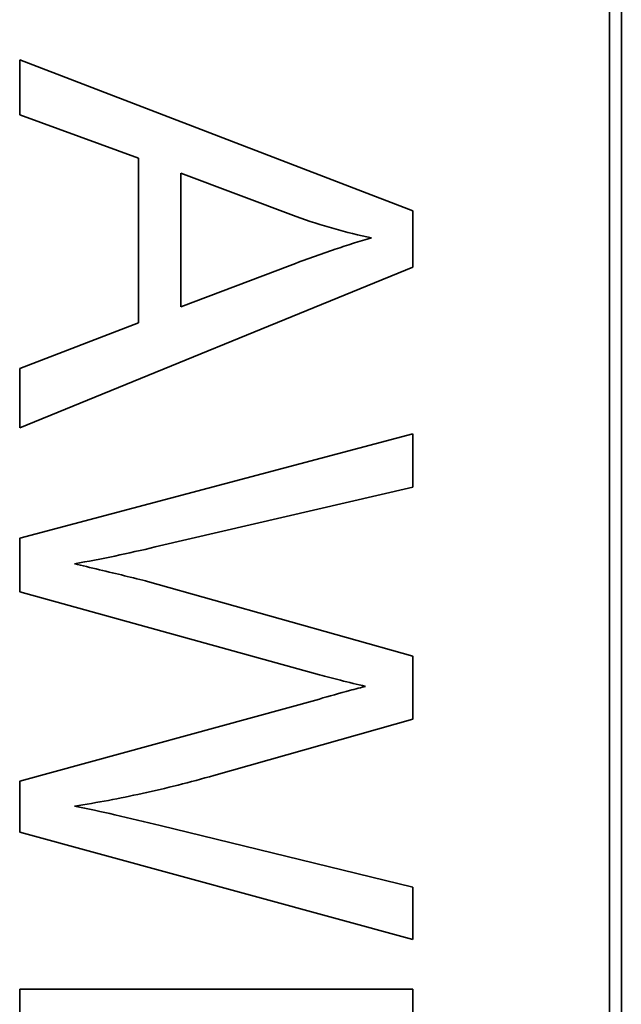
# Model space of a CAD drawing. Units: millimetres. Extents: x -509 to 2542, y -778 to 2231.
# Drawn here: x 1193 to 1200, y -222 to -209 of the extents above; entities that cross this region are included whole.
import ezdxf

# ---------------------------------------------------------------- set-up
doc = ezdxf.new("R2010")
doc.units = ezdxf.units.MM
doc.layers.add('Widoczne (ISO)', color=7, linetype='Continuous', lineweight=35, true_color=0xe60000)

msp = doc.modelspace()

# ---------------------------------------------------------------- linework, layer by layer
at = {"layer": 'Widoczne (ISO)'}
for p, q in [((1200.303, -237.043), (1200.303, -171.743)), ((1200.153, -171.893), (1200.153, -236.893)), ((1197.653, -211.746), (1192.653, -209.825)), ((1192.653, -209.825), (1192.653, -210.527)), ((1192.653, -210.527), (1194.165, -211.075)), ((1194.165, -211.075), (1194.165, -213.171)), ((1194.703, -212.966), (1194.703, -211.266)), ((1194.703, -211.266), (1196.17, -211.818)), ((1197.653, -212.462), (1197.653, -211.746)), ((1192.653, -214.505), (1197.653, -212.462)), ((1196.09, -212.44), (1194.703, -212.966)), ((1194.165, -213.171), (1192.653, -213.751)), ((1192.653, -213.751), (1192.653, -214.505)), ((1197.653, -214.578), (1192.653, -215.904)), ((1197.653, -215.256), (1197.653, -214.578)), ((1194.375, -216.018), (1197.653, -215.256)), ((1192.653, -215.904), (1192.653, -216.586)), ((1197.653, -217.405), (1194.276, -216.456)), ((1192.653, -216.586), (1196.464, -217.642)), ((1197.653, -218.206), (1197.653, -217.405)), ((1196.464, -217.95), (1192.653, -218.995)), ((1195.122, -218.922), (1197.653, -218.206)), ((1192.653, -218.995), (1192.653, -219.642)), ((1197.653, -220.34), (1194.44, -219.559)), ((1192.653, -219.642), (1197.653, -221.007)), ((1197.653, -221.007), (1197.653, -220.34)), ((1197.653, -221.639), (1192.653, -221.639)), ((1192.653, -221.639), (1192.653, -225.374)), ((1197.653, -225.26), (1197.653, -221.639))]:
    msp.add_line(p, q, dxfattribs=at)
for points, knots in [([(1196.17, -211.818), (1196.327, -211.875), (1196.487, -211.926), (1196.806, -212.017), (1196.965, -212.056), (1197.127, -212.089)], [-0.0995262, -0.0995262, -0.0995262, -0.0995262, -0.04936429, -0.04936429, 0, 0, 0, 0]), ([(1197.127, -212.089), (1196.975, -212.132), (1196.815, -212.183), (1196.475, -212.298), (1196.278, -212.369), (1196.09, -212.44)], [-0.1074533, -0.1074533, -0.1074533, -0.1074533, -0.0602471, -0.0602471, 0, 0, 0, 0]), ([(1193.35, -216.232), (1193.521, -216.201), (1193.691, -216.168), (1194.033, -216.097), (1194.204, -216.059), (1194.375, -216.018)], [-0.1047303, -0.1047303, -0.1047303, -0.1047303, -0.0526136, -0.0526136, 0, 0, 0, 0]), ([(1194.276, -216.456), (1194.221, -216.441), (1194.067, -216.403), (1193.791, -216.336), (1193.54, -216.277), (1193.35, -216.232)], [-0.08395728, -0.08395728, -0.08395728, -0.08395728, -0.05853679, -0.05853679, 0, 0, 0, 0]), ([(1196.464, -217.642), (1196.552, -217.665), (1196.643, -217.689), (1196.837, -217.738), (1196.945, -217.764), (1197.05, -217.79)], [-0.0599893, -0.0599893, -0.0599893, -0.0599893, -0.0325405, -0.0325405, 0, 0, 0, 0]), ([(1197.05, -217.79), (1197.004, -217.8), (1196.918, -217.823), (1196.729, -217.874), (1196.581, -217.916), (1196.464, -217.95)], [-0.05832205, -0.05832205, -0.05832205, -0.05832205, -0.03682077, -0.03682077, 0, 0, 0, 0]), ([(1193.35, -219.311), (1193.637, -219.267), (1193.924, -219.213), (1194.515, -219.084), (1194.82, -219.006), (1195.122, -218.922)], [-0.1812606, -0.1812606, -0.1812606, -0.1812606, -0.0940574, -0.0940574, 0, 0, 0, 0]), ([(1194.44, -219.559), (1194.248, -219.511), (1194.053, -219.464), (1193.692, -219.382), (1193.52, -219.345), (1193.35, -219.311)], [-0.1112077, -0.1112077, -0.1112077, -0.1112077, -0.0519181, -0.0519181, 0, 0, 0, 0])]:
    msp.add_open_spline(points, degree=3, knots=knots, dxfattribs=at)

doc.saveas('drawing.dxf')
